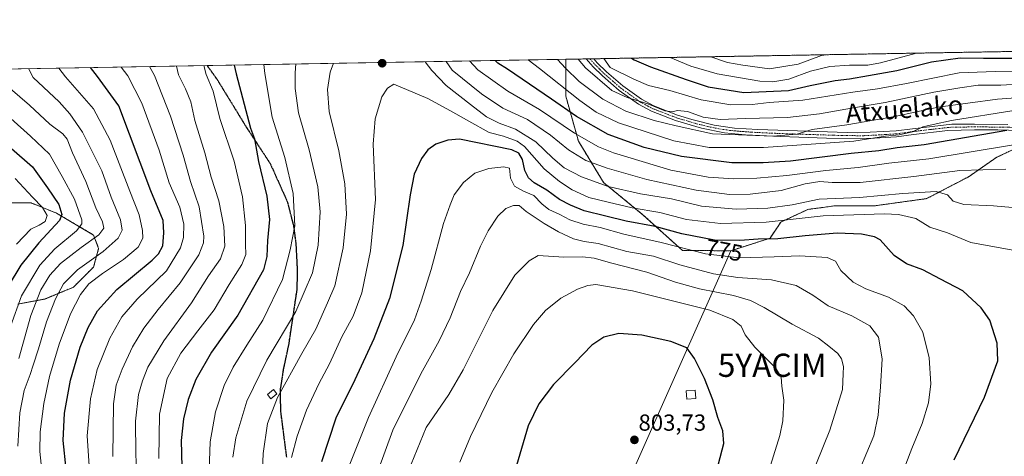
# Model space of a CAD drawing. Units: metres. Extents: x 616771 to 620197, y 4782644 to 4785016.
# Drawn here: x 618942 to 619366, y 4784828 to 4785016 of the extents above; entities that cross this region are included whole.
import ezdxf
from ezdxf.enums import TextEntityAlignment as Align

# ---------------------------------------------------------------- set-up
doc = ezdxf.new("R2010")
doc.units = ezdxf.units.M
doc.header["$MEASUREMENT"] = 0
for name, pattern in [('TRAZO_Y_PUNTO', [1, 0.5, -0.25, 0, -0.25]), ('TRAZOS', [0.75, 0.5, -0.25]), ('TRAZOS2', [0.375, 0.25, -0.125]), ('TRAZOSX2', [1.5, 1, -0.5])]:
    doc.linetypes.add(name, pattern=pattern)
doc.layers.get('0').update_dxf_attribs({"lineweight": 5})
for name, color, linetype, lineweight in [('Arbolado forestal', 92, 'TRAZOS', 0), ('Arbolado forestal CxS', 92, 'Continuous', 0), ('Camino', 19, 'Continuous', 0), ('Camino Cxs', 19, 'Continuous', 0), ('Camino eje', 39, 'TRAZO_Y_PUNTO', 13), ('Carátula', 7, 'Continuous', 5), ('Comarca CxS', 133, 'Continuous', 0), ('Comunidad Autónoma CxS', 142, 'Continuous', 0), ('Curva de nivel maestra', 36, 'Continuous', 30), ('Curva de nivel normal', 36, 'Continuous', 0), ('Edificación ligera', 1, 'Continuous', 0), ('Edificación ligera Cxs', 1, 'Continuous', 0), ('Municipio CxS', 142, 'Continuous', 0), ('Pastizal CxS', 92, 'Continuous', 0), ('Provincia CxS', 1, 'Continuous', 0), ('Punto de cota en terreno', 7, 'Continuous', 0), ('Ruta', 19, 'TRAZOS2', 30), ('Rótulo de curva de nivel directora', 19, 'Continuous', 0), ('Rótulo de punto de cota en terreno', 19, 'Continuous', 0), ('Senda', 19, 'TRAZOSX2', 0), ('Texto cartográfico', 19, 'Continuous', 0), ('Yacimiento arqueológico puntual', 7, 'Continuous', 0)]:
    doc.layers.add(name, color=color, linetype=linetype, lineweight=lineweight)
doc.styles.add('Arial', font='txt', dxfattribs={"height": 0.2})

# ---------------------------------------------------------------- blocks, each defined once
blk = doc.blocks.new('*U150')
at = {"layer": 'Pastizal CxS', "color": 92, "linetype": 'Continuous', "lineweight": 0}
blk.add_polyline3d([(619044.23, 4784468.29, 802.74), (619079.01, 4784496.47, 800.91), (619105.23, 4784527.06, 801.16), (619124.89, 4784564.2, 801.55), (619144.3, 4784610.05, 802.96), (619159.67, 4784666.9, 798.82), (619164.37, 4784717.81, 797.94), (619178.17, 4784758.11, 798.97), (619248.5, 4784916.53, 777.67), (619265.45, 4784921.92, 774.19), (619270.1, 4784928.91, 770.45), (619281.74, 4784934.34, 767.83), (619292.4, 4784935.76, 767.17), (619293.38, 4784935.89, 767.18), (619310.45, 4784935.89, 767.5), (619332.96, 4784939, 766.2), (619350.81, 4784948.31, 761.46), (619363.22, 4784956.84, 756.98), (619376.7, 4784963.22, 754.8)], dxfattribs=at)
blk = doc.blocks.new('*U152')
at = {"layer": 'Arbolado forestal CxS', "color": 92, "linetype": 'Continuous', "lineweight": 0}
blk.add_polyline3d([(618933.87, 4784937.13, 687.59), (618946.95, 4784937.13, 693.5), (618957.84, 4784932.77, 697.84), (618973.83, 4784923.32, 709.41), (618976, 4784917.51, 713.33), (618973.83, 4784909.52, 716.86), (618965.11, 4784900.8, 717.28), (618952.76, 4784895.71, 711.58), (618941.14, 4784893.53, 704.41)], dxfattribs=at)
blk = doc.blocks.new('*U171')
at = {"layer": 'Curva de nivel normal', "color": 36, "linetype": 'Continuous', "lineweight": 0}
for points in [[(619047.22, 4784996.81, 755), (619047.62, 4784992.97, 755), (619050.87, 4784974.09, 755), (619056.29, 4784956.68, 755), (619059.84, 4784941.24, 755), (619060.56, 4784927.29, 755), (619058.54, 4784916.94, 755), (619055.25, 4784904.2, 755), (619046.84, 4784886.63, 755), (619039.9, 4784875.9, 755), (619033.96, 4784866.3, 755), (619030.19, 4784858.44, 755), (619026.37, 4784847.11, 755), (619024.04, 4784834.13, 755), (619023.52, 4784817.8, 755)], [(619370.38, 4784962.17, 755), (619333.98, 4784956.18, 755), (619316.65, 4784954.35, 755), (619303.48, 4784952.36, 755), (619289.49, 4784951.18, 755), (619272.7, 4784949.03, 755), (619259.82, 4784947.84, 755), (619249.91, 4784947.5, 755), (619238.77, 4784948.28, 755), (619222.62, 4784951.34, 755), (619197.98, 4784958.68, 755), (619191.47, 4784961.37, 755), (619181.11, 4784967.23, 755), (619166.13, 4784977.4, 755), (619152.36, 4784985.35, 755), (619139.43, 4784994.57, 755), (619135.88, 4784998.36, 755)]]:
    blk.add_polyline3d(points, dxfattribs=at)
blk = doc.blocks.new('*U175')
at = {"layer": 'Curva de nivel normal', "color": 36, "linetype": 'Continuous', "lineweight": 0}
for points in [[(619383.36, 4784983.38, 740), (619363.46, 4784981.91, 740), (619337.95, 4784978.49, 740), (619319.23, 4784974.41, 740), (619298.58, 4784970.84, 740), (619283.6, 4784968.75, 740), (619277.02, 4784966.84, 740), (619266.6, 4784965.98, 740), (619240.72, 4784966.98, 740), (619224.98, 4784970.39, 740), (619215.56, 4784972.64, 740), (619203.29, 4784976.7, 740), (619193.41, 4784981.89, 740), (619183.21, 4784989.46, 740), (619177.24, 4784995.23, 740), (619173.89, 4784999.02, 740)], [(619009.56, 4784996.15, 740), (619010.49, 4784992.32, 740), (619013.51, 4784986.37, 740), (619015.69, 4784980.74, 740), (619017.54, 4784972.63, 740), (619021.72, 4784958.72, 740), (619024.5, 4784948.21, 740), (619027.77, 4784938.04, 740), (619030, 4784926.95, 740), (619030.42, 4784918.49, 740), (619028.57, 4784912.99, 740), (619023.39, 4784905.67, 740), (619016, 4784894.05, 740), (619004.04, 4784877.76, 740), (618997.24, 4784866.29, 740), (618994.85, 4784860.47, 740), (618993.24, 4784854.55, 740), (618991.87, 4784843.11, 740), (618992.1, 4784829.06, 740), (618992.43, 4784817.07, 740)]]:
    blk.add_polyline3d(points, dxfattribs=at)
blk = doc.blocks.new('*U199')
at = {"layer": 'Curva de nivel normal', "color": 36, "linetype": 'Continuous', "lineweight": 0}
for points in [[(619222.43, 4784999.86, 720), (619231.33, 4784996.17, 720), (619242.69, 4784992.8, 720), (619261.03, 4784989.57, 720), (619266.68, 4784989.29, 720), (619273.6, 4784990.48, 720), (619282.92, 4784993.94, 720), (619291.21, 4784995.98, 720), (619299.65, 4784996.47, 720), (619307.59, 4784996.59, 720), (619313.06, 4784997.59, 720), (619328.54, 4785001.71, 720)], [(618951.25, 4784824.6, 720), (618950.62, 4784830.04, 720), (618950.76, 4784838.48, 720), (618952.32, 4784850.71, 720), (618954.8, 4784862.28, 720), (618958.93, 4784876.24, 720), (618963.92, 4784889.38, 720), (618968.15, 4784897.67, 720), (618971.74, 4784902.21, 720), (618977.63, 4784906.78, 720), (618986.67, 4784912.83, 720), (618993.07, 4784918.15, 720), (618995.02, 4784921.98, 720), (618994.92, 4784925.22, 720), (618993.52, 4784932.01, 720), (618989.49, 4784942.2, 720), (618981.01, 4784964.16, 720), (618973.81, 4784977.68, 720), (618961.67, 4784991.47, 720), (618958.79, 4784995.27, 720)]]:
    blk.add_polyline3d(points, dxfattribs=at)
blk = doc.blocks.new('*U205')
at = {"layer": 'Curva de nivel normal', "color": 36, "linetype": 'Continuous', "lineweight": 0}
for points in [[(619193.77, 4784999.36, 730), (619196.57, 4784995.56, 730), (619206.7, 4784990.45, 730), (619213.08, 4784987.8, 730), (619222.28, 4784985.57, 730), (619235.81, 4784981.63, 730), (619248.6, 4784979.4, 730), (619257.75, 4784979.6, 730), (619265.04, 4784980.48, 730), (619279.56, 4784981.39, 730), (619301.18, 4784984.9, 730), (619311.83, 4784986.27, 730), (619324.27, 4784988.68, 730), (619346.93, 4784993.24, 730), (619362.49, 4784993.78, 730), (619374.37, 4784994.02, 730), (619390.26, 4784995.02, 730), (619410.92, 4784993.45, 730), (619422.52, 4784995.25, 730), (619438.38, 4784999.78, 730), (619443.72, 4785001.85, 730), (619446.81, 4785003.77, 730)], [(618972.02, 4784821.72, 730), (618971.05, 4784836.72, 730), (618972.43, 4784852.72, 730), (618975.36, 4784865.35, 730), (618980.84, 4784878.89, 730), (618986, 4784888.01, 730), (618992.66, 4784895.72, 730), (619005.26, 4784907.83, 730), (619011.31, 4784917.72, 730), (619012.54, 4784922.26, 730), (619012.71, 4784928.02, 730), (619011.02, 4784935.32, 730), (619006.48, 4784945.8, 730), (619002.1, 4784959.85, 730), (618994.66, 4784980.21, 730), (618988.56, 4784991.94, 730), (618985.76, 4784995.74, 730)]]:
    blk.add_polyline3d(points, dxfattribs=at)
blk = doc.blocks.new('*U210')
at = {"layer": 'Curva de nivel normal', "color": 36, "linetype": 'Continuous', "lineweight": 0}
for points in [[(619077.32, 4784997.33, 765), (619075.8, 4784993.46, 765), (619074.72, 4784986.11, 765), (619075.34, 4784976.54, 765), (619079.5, 4784959.55, 765), (619082.15, 4784945.43, 765), (619082.92, 4784932.32, 765), (619081.38, 4784917.77, 765), (619077.78, 4784901.46, 765), (619074.65, 4784894.1, 765), (619069.64, 4784882.7, 765), (619063.64, 4784872.21, 765), (619053.16, 4784853.23, 765), (619048.76, 4784842.06, 765), (619046.98, 4784829.1, 765), (619045.96, 4784804.44, 765)], [(619378.13, 4784934.46, 765), (619361.74, 4784935.91, 765), (619349.04, 4784936.5, 765), (619344.45, 4784937.9, 765), (619341.9, 4784940.69, 765), (619337.04, 4784942.04, 765), (619322.71, 4784941.26, 765), (619304.03, 4784939.5, 765), (619286.64, 4784938.76, 765), (619275, 4784936.33, 765), (619264.52, 4784934.85, 765), (619250.85, 4784934.49, 765), (619235.92, 4784935.79, 765), (619223.03, 4784938.88, 765), (619209.6, 4784941.13, 765), (619195.71, 4784944.27, 765), (619184.14, 4784948.36, 765), (619176.75, 4784952.24, 765), (619171.8, 4784956.4, 765), (619164.51, 4784963.46, 765), (619155.73, 4784968.95, 765), (619148.64, 4784971.58, 765), (619143.25, 4784974.32, 765), (619136.39, 4784979.63, 765), (619125.87, 4784987.81, 765), (619119.72, 4784994.22, 765), (619116.81, 4784998.02, 765)]]:
    blk.add_polyline3d(points, dxfattribs=at)
blk = doc.blocks.new('*U222')
at = {"layer": 'Curva de nivel normal', "color": 36, "linetype": 'Continuous', "lineweight": 0}
blk.add_polyline3d([(618941.66, 4784870.12, 710), (618946.83, 4784888.56, 710), (618951.14, 4784899.63, 710), (618954.92, 4784906.05, 710), (618959.59, 4784911.05, 710), (618968.52, 4784917.96, 710), (618976.12, 4784923.39, 710), (618978.28, 4784926.3, 710), (618977.63, 4784928.98, 710), (618974.79, 4784935.05, 710), (618970.47, 4784946.43, 710), (618964.78, 4784958.81, 710), (618962.42, 4784964.7, 710), (618960.57, 4784966.94, 710), (618955.02, 4784971.17, 710), (618946.16, 4784979.35, 710), (618937.87, 4784986.49, 710)], dxfattribs=at)
blk = doc.blocks.new('*U223')
at = {"layer": 'Curva de nivel normal', "color": 36, "linetype": 'Continuous', "lineweight": 0}
for points in [[(619370.59, 4784976.96, 745), (619343.63, 4784972.69, 745), (619335.73, 4784970.89, 745), (619331.29, 4784969.99, 745), (619326.91, 4784967.84, 745), (619321.19, 4784966.5, 745), (619315.25, 4784965.99, 745), (619301.6, 4784963.84, 745), (619262.68, 4784961.05, 745), (619239.23, 4784961.04, 745), (619223.99, 4784963.95, 745), (619200.11, 4784971.64, 745), (619190.57, 4784976.34, 745), (619183.52, 4784981.26, 745), (619166.02, 4784995.03, 745), (619161.2, 4784998.8, 745)], [(619021.32, 4784996.36, 745), (619022.32, 4784992.53, 745), (619025.36, 4784985.28, 745), (619028.31, 4784973.54, 745), (619034.47, 4784955.2, 745), (619038.05, 4784939.77, 745), (619039.36, 4784927.43, 745), (619039.39, 4784919.18, 745), (619039.5, 4784914.92, 745), (619037.77, 4784910.67, 745), (619032.28, 4784901.93, 745), (619025.79, 4784891.05, 745), (619018.75, 4784882.06, 745), (619011.5, 4784872.39, 745), (619005.58, 4784861.39, 745), (619002.23, 4784846.14, 745), (619002.01, 4784827.04, 745)]]:
    blk.add_polyline3d(points, dxfattribs=at)
blk = doc.blocks.new('*U229')
at = {"layer": 'Curva de nivel normal', "color": 36, "linetype": 'Continuous', "lineweight": 0}
for points in [[(619060.98, 4784997.05, 760), (619060.73, 4784993.2, 760), (619060.76, 4784986.46, 760), (619062.2, 4784976.01, 760), (619066.77, 4784960.04, 760), (619070.57, 4784944.14, 760), (619071.57, 4784933.34, 760), (619070.6, 4784919, 760), (619068.23, 4784906.96, 760), (619061.02, 4784890.39, 760), (619048.5, 4784869.4, 760), (619039.85, 4784851.76, 760), (619035.18, 4784835.82, 760), (619033.87, 4784827.6, 760)], [(619367.09, 4784951.72, 760), (619347.35, 4784951.16, 760), (619327.45, 4784948.54, 760), (619304.27, 4784945.98, 760), (619292.27, 4784945.89, 760), (619286.94, 4784946.42, 760), (619280.6, 4784945.34, 760), (619270.27, 4784942.51, 760), (619256.94, 4784940.88, 760), (619247.95, 4784940.84, 760), (619233.62, 4784942.65, 760), (619212.31, 4784947.23, 760), (619195.18, 4784952.07, 760), (619186.1, 4784955.51, 760), (619178.64, 4784960.05, 760), (619170.82, 4784966.41, 760), (619160.93, 4784973.05, 760), (619150.29, 4784977.96, 760), (619141.08, 4784984.19, 760), (619128.42, 4784994.38, 760), (619125.85, 4784998.18, 760)]]:
    blk.add_polyline3d(points, dxfattribs=at)
blk = doc.blocks.new('*U234')
at = {"layer": 'Curva de nivel normal', "color": 36, "linetype": 'Continuous', "lineweight": 0}
for points in [[(619182.75, 4784999.17, 735), (619185.87, 4784995.38, 735), (619197.29, 4784985.58, 735), (619203.92, 4784982.64, 735), (619212.78, 4784979.9, 735), (619220.12, 4784976.85, 735), (619223.25, 4784976.38, 735), (619225.61, 4784977.06, 735), (619229.85, 4784976.6, 735), (619236.63, 4784974.18, 735), (619243.98, 4784973.07, 735), (619254.84, 4784973.6, 735), (619272.92, 4784974.02, 735), (619286.8, 4784975.57, 735), (619300.6, 4784978.04, 735), (619315.08, 4784980.4, 735), (619336.13, 4784984.83, 735), (619347.25, 4784986.73, 735), (619355.23, 4784987.92, 735), (619364.99, 4784987.92, 735), (619379.55, 4784988.84, 735)], [(618982.15, 4784827.88, 735), (618982.4, 4784850.47, 735), (618983.55, 4784858.63, 735), (618986.08, 4784865.49, 735), (618990.59, 4784875.14, 735), (618995.44, 4784883.2, 735), (619001.61, 4784891.2, 735), (619011.12, 4784902.71, 735), (619019.15, 4784914.81, 735), (619021.19, 4784919.92, 735), (619021.32, 4784922.78, 735), (619019.41, 4784935.48, 735), (619015.62, 4784946.38, 735), (619012.43, 4784957.68, 735), (619006.98, 4784974.57, 735), (619000.03, 4784992.14, 735), (618997.86, 4784995.95, 735)]]:
    blk.add_polyline3d(points, dxfattribs=at)
blk = doc.blocks.new('*U239')
at = {"layer": 'Curva de nivel normal', "color": 36, "linetype": 'Continuous', "lineweight": 0}
blk.add_polyline3d([(618938.04, 4784883.91, 705), (618942.81, 4784897.05, 705), (618950.71, 4784910.38, 705), (618957.1, 4784917.38, 705), (618966.45, 4784925.05, 705), (618968.81, 4784928.09, 705), (618968.69, 4784929.82, 705), (618965.54, 4784938.78, 705), (618960.27, 4784948.52, 705), (618954.85, 4784958.11, 705), (618946.67, 4784965.93, 705), (618938.2, 4784973.58, 705)], dxfattribs=at)
blk = doc.blocks.new('*U243')
at = {"layer": 'Curva de nivel normal', "color": 36, "linetype": 'Continuous', "lineweight": 0}
blk.add_polyline3d([(618940.54, 4784919.44, 695), (618946.73, 4784925.78, 695), (618950.35, 4784927.57, 695), (618953.01, 4784929.18, 695), (618953.82, 4784931.66, 695), (618951.79, 4784935.17, 695), (618947.52, 4784939.57, 695), (618940, 4784947.72, 695)], dxfattribs=at)
blk = doc.blocks.new('*U245')
at = {"layer": 'Curva de nivel normal', "color": 36, "linetype": 'Continuous', "lineweight": 0}
for points in [[(619239.87, 4785000.17, 715), (619247.18, 4784997.69, 715), (619253.75, 4784996.56, 715), (619265.28, 4784994.98, 715), (619277.52, 4784996.97, 715), (619287.67, 4785000.68, 715), (619289.7, 4785001.04, 715)], [(618941.14, 4784832.34, 715), (618942.02, 4784846.72, 715), (618943.87, 4784856.34, 715), (618946.54, 4784863.22, 715), (618947.78, 4784867.18, 715), (618950.14, 4784874.18, 715), (618953.53, 4784885.87, 715), (618957.38, 4784895.87, 715), (618960.9, 4784902.29, 715), (618966.88, 4784908.29, 715), (618977.97, 4784916.25, 715), (618984.4, 4784921.98, 715), (618986.18, 4784925.45, 715), (618985.36, 4784929.84, 715), (618981.4, 4784939.64, 715), (618977.32, 4784951.04, 715), (618969.06, 4784967.72, 715), (618963.63, 4784975.62, 715), (618959.04, 4784980.67, 715), (618947.82, 4784991.23, 715), (618945.79, 4784995.04, 715)]]:
    blk.add_polyline3d(points, dxfattribs=at)
blk = doc.blocks.new('*U248')
at = {"layer": 'Curva de nivel maestra', "color": 36, "linetype": 'Continuous', "lineweight": 30}
for points in [[(619205.78, 4784999.57, 725), (619206.89, 4784998.83, 725), (619213.86, 4784995.86, 725), (619229.34, 4784990.34, 725), (619238.76, 4784987.24, 725), (619254.22, 4784984.82, 725), (619273.35, 4784985.67, 725), (619282.8, 4784987.79, 725), (619293.51, 4784989.89, 725), (619299.67, 4784990.66, 725), (619307.87, 4784992.02, 725), (619320.13, 4784994.19, 725), (619335.04, 4784997.98, 725), (619347.43, 4784999.68, 725), (619357.43, 4784999.52, 725), (619371.35, 4784999.51, 725), (619390.57, 4785000.25, 725), (619400.35, 4784999.11, 725), (619409.25, 4784998.05, 725), (619419.78, 4784999.45, 725), (619431.74, 4785003.51, 725)], [(618961.99, 4784822.4, 725), (618960.66, 4784834.67, 725), (618961.31, 4784846.53, 725), (618963.89, 4784860.79, 725), (618968.01, 4784874.92, 725), (618971.47, 4784883.4, 725), (618975.58, 4784890.58, 725), (618983.8, 4784899.84, 725), (618999.06, 4784912.41, 725), (619001.87, 4784915.14, 725), (619003.72, 4784918.71, 725), (619004.14, 4784924.19, 725), (619003.87, 4784929.62, 725), (618998.47, 4784942.38, 725), (618984.76, 4784979.02, 725), (618975.5, 4784991.71, 725), (618972.51, 4784995.51, 725)]]:
    blk.add_polyline3d(points, dxfattribs=at)
blk = doc.blocks.new('*U259')
at = {"layer": 'Curva de nivel maestra', "color": 36, "linetype": 'Continuous', "lineweight": 30}
blk.add_polyline3d([(618938.45, 4784960.65, 700), (618947.55, 4784952.71, 700), (618953.95, 4784943.66, 700), (618958.84, 4784936.5, 700), (618960.07, 4784932.15, 700), (618959.13, 4784929.6, 700), (618950.19, 4784919.93, 700), (618942.49, 4784910.27, 700), (618937.06, 4784901.21, 700)], dxfattribs=at)
blk = doc.blocks.new('*U261')
at = {"layer": 'Curva de nivel maestra', "color": 36, "linetype": 'Continuous', "lineweight": 30}
for points in [[(619367.58, 4784968.39, 750), (619331.92, 4784962.19, 750), (619320.24, 4784960.85, 750), (619312.4, 4784959.63, 750), (619300.44, 4784958.39, 750), (619274.33, 4784955.17, 750), (619262.5, 4784954.48, 750), (619249, 4784954.5, 750), (619227.33, 4784957.19, 750), (619211.14, 4784961.02, 750), (619195.64, 4784966.72, 750), (619181.97, 4784974.39, 750), (619171.26, 4784981.84, 750), (619152.24, 4784994.79, 750), (619148.08, 4784997.47, 750), (619146.91, 4784998.55, 750)], [(619034.39, 4784996.59, 750), (619035.29, 4784992.75, 750), (619041.5, 4784969.36, 750), (619043.15, 4784964.72, 750), (619044.87, 4784955, 750), (619048.57, 4784940.03, 750), (619049.67, 4784930.04, 750), (619048.83, 4784920.96, 750), (619048.53, 4784914.03, 750), (619047.03, 4784908.29, 750), (619036, 4784888.74, 750), (619024.68, 4784872.87, 750), (619017.94, 4784861.07, 750), (619014.58, 4784852.42, 750), (619012.62, 4784844.08, 750), (619011.6, 4784834.8, 750), (619011.81, 4784823.42, 750)]]:
    blk.add_polyline3d(points, dxfattribs=at)
blk = doc.blocks.new('5PATER')
at = {"layer": 'Carátula', "linetype": 'Continuous', "lineweight": 5}
h = blk.add_hatch(color=250, dxfattribs=at)
edge = h.paths.add_edge_path()
edge.add_ellipse((0, 0.01), major_axis=(-1.33, -1.34), ratio=0.999422, start_angle=0, end_angle=360)
blk = doc.blocks.new('5YACIM')
blk.add_text('5YACIM', height=10).set_placement((0, 0), align=Align.MIDDLE_CENTER)

msp = doc.modelspace()

# ---------------------------------------------------------------- linework, layer by layer
at = {"layer": 'Arbolado forestal', "color": 92, "linetype": 'TRAZOS', "lineweight": 0}
for points in [[(619177.4, 4784999.08, 737.92), (619186.17, 4784999.23, 732.34), (619187.82, 4784999.26, 731.96), (619189.47, 4784999.29, 731.76), (619458.39, 4785003.98, 736.52)], [(619248.5, 4784916.53, 777.67), (619265.45, 4784921.92, 774.19), (619270.1, 4784928.91, 770.45), (619281.74, 4784934.34, 767.83), (619292.4, 4784935.76, 767.17), (619293.38, 4784935.89, 767.18), (619310.45, 4784935.89, 767.5), (619332.96, 4784939, 766.2), (619350.81, 4784948.31, 761.46), (619363.22, 4784956.84, 756.98), (619376.7, 4784963.23, 754.8), (619377.97, 4784963.83, 754.5), (619393.27, 4784966.35, 753.9), (619397.22, 4784967.01, 753.64), (619401.14, 4784967.65, 753.72), (619414.48, 4784969.86, 752.27), (619426.88, 4784977.15, 747.42), (619440, 4784988.81, 739.51), (619458.39, 4785003.98, 736.52)], [(619177.4, 4784999.08, 737.92), (619177.4, 4784983.21, 746.28), (619182.84, 4784963.79, 755.63), (619193.72, 4784945.92, 763.73), (619210.81, 4784931.94, 771.2), (619227.7, 4784916.64, 780.05), (619248.5, 4784916.53, 777.67)], [(618941.14, 4784893.53, 704.41), (618952.76, 4784895.71, 711.58), (618965.11, 4784900.8, 717.28), (618973.82, 4784909.52, 716.86), (618976, 4784917.51, 713.33), (618973.82, 4784923.32, 709.41), (618957.84, 4784932.77, 697.84), (618946.95, 4784937.13, 693.5), (618933.87, 4784937.13, 687.6)]]:
    msp.add_polyline3d(points, dxfattribs=at)
at = {"layer": 'Arbolado forestal CxS', "color": 92, "linetype": 'Continuous', "lineweight": 0}
msp.add_polyline3d([(619248.5, 4784916.53, 777.67), (619227.7, 4784916.64, 780.05), (619210.81, 4784931.93, 771.2), (619193.72, 4784945.92, 763.73), (619182.84, 4784963.78, 755.63), (619177.41, 4784983.21, 746.28), (619177.41, 4784999.08, 737.92), (619458.39, 4785003.98, 736.52), (619440, 4784988.81, 739.51), (619426.88, 4784977.15, 747.42), (619414.48, 4784969.86, 752.27), (619377.97, 4784963.83, 754.5), (619376.7, 4784963.22, 754.8), (619363.22, 4784956.84, 756.98), (619350.81, 4784948.31, 761.46), (619332.96, 4784939, 766.2), (619310.45, 4784935.89, 767.5), (619293.38, 4784935.89, 767.18), (619292.4, 4784935.76, 767.17), (619281.74, 4784934.34, 767.83), (619270.1, 4784928.91, 770.45), (619265.45, 4784921.92, 774.19), (619248.5, 4784916.53, 777.67)], close=True, dxfattribs=at)
at = {"layer": 'Camino', "color": 19, "linetype": 'Continuous', "lineweight": 0}
for points in [[(619186.17, 4784999.23, 732.34), (619189.47, 4784999.29, 731.76)], [(619372.93, 4784968.36, 750.28), (619363.61, 4784968.61, 749.06), (619353.65, 4784968.67, 747.23), (619342.1, 4784968.41, 746.01), (619327.26, 4784966.68, 745.71), (619320.01, 4784965.68, 745.99), (619307.99, 4784964.88, 744.28), (619289.82, 4784965.05, 743.01), (619269.95, 4784965.75, 740.47), (619254.91, 4784966.56, 739.56), (619245.83, 4784967.42, 738.63), (619235.88, 4784969.43, 738.29), (619224.7, 4784972.68, 737.09), (619214.29, 4784976.67, 737.42), (619208.69, 4784979.68, 736.14), (619200.39, 4784985.63, 733.69), (619193.19, 4784991.87, 732.91), (619189.17, 4784995.87, 732.84), (619186.17, 4784999.23, 732.34)], [(619189.47, 4784999.29, 731.76), (619190.99, 4784997.6, 732.06), (619194.89, 4784993.7, 731.82), (619201.94, 4784987.6, 732.56), (619210.02, 4784981.81, 733.73), (619215.33, 4784978.95, 735.11), (619225.52, 4784975.04, 735.58), (619231.75, 4784973.15, 736.7), (619241.4, 4784970.7, 736.87), (619250.2, 4784969.45, 737.52), (619260.14, 4784968.74, 738.52), (619303, 4784967.34, 742.92), (619319.78, 4784968.18, 744.26), (619326.95, 4784969.16, 744.4), (619343.81, 4784971.04, 745.25), (619353.65, 4784971.17, 746.38), (619368.02, 4784971.03, 748.43)]]:
    msp.add_polyline3d(points, dxfattribs=at)
at = {"layer": 'Camino Cxs', "color": 19, "linetype": 'Continuous', "lineweight": 0}
msp.add_polyline3d([(619372.93, 4784968.36, 750.28), (619363.61, 4784968.61, 749.06), (619353.65, 4784968.67, 747.23), (619342.1, 4784968.41, 746.01), (619327.26, 4784966.68, 745.71), (619320.01, 4784965.68, 745.99), (619307.99, 4784964.88, 744.28), (619289.82, 4784965.05, 743.01), (619269.95, 4784965.75, 740.47), (619254.91, 4784966.56, 739.56), (619245.83, 4784967.42, 738.63), (619235.88, 4784969.43, 738.29), (619224.7, 4784972.68, 737.09), (619214.29, 4784976.67, 737.42), (619208.69, 4784979.68, 736.14), (619200.39, 4784985.63, 733.69), (619193.19, 4784991.87, 732.91), (619189.17, 4784995.87, 732.84), (619186.17, 4784999.23, 732.34), (619186.17, 4784999.23, 732.34), (619189.47, 4784999.29, 731.76), (619190.99, 4784997.6, 732.06), (619194.89, 4784993.7, 731.82), (619201.94, 4784987.6, 732.56), (619210.02, 4784981.81, 733.73), (619215.33, 4784978.95, 735.11), (619225.52, 4784975.04, 735.58), (619231.75, 4784973.15, 736.7), (619241.4, 4784970.7, 736.87), (619250.2, 4784969.45, 737.52), (619260.14, 4784968.74, 738.52), (619303, 4784967.34, 742.92), (619319.78, 4784968.18, 744.26), (619326.95, 4784969.16, 744.4), (619343.81, 4784971.04, 745.25), (619353.65, 4784971.17, 746.38), (619368.02, 4784971.03, 748.43)], dxfattribs=at)
at = {"layer": 'Camino eje', "color": 39, "linetype": 'TRAZO_Y_PUNTO', "lineweight": 13}
msp.add_polyline3d([(619187.82, 4784999.26, 731.96), (619189.32, 4784997.58, 732.29), (619190.08, 4784996.74, 732.38), (619192.03, 4784994.79, 732.1), (619194.04, 4784992.79, 732.3), (619197.57, 4784989.74, 732.27), (619201.17, 4784986.62, 733.1), (619209.36, 4784980.75, 734.93), (619212.01, 4784979.32, 735.59), (619214.81, 4784977.81, 736.23), (619220.02, 4784975.82, 736.22), (619225.11, 4784973.86, 736.07), (619228.23, 4784972.92, 736.61), (619233.82, 4784971.29, 737.73), (619238.64, 4784970.07, 737.53), (619243.62, 4784969.06, 737.45), (619248.02, 4784968.44, 737.94), (619252.56, 4784968.01, 738.57), (619257.53, 4784967.65, 738.94), (619265.05, 4784967.25, 739.6), (619274.98, 4784966.9, 740.37), (619296.41, 4784966.2, 742.32), (619305.5, 4784966.11, 743.6), (619313.89, 4784966.53, 744.48), (619319.9, 4784966.93, 745.12), (619323.52, 4784967.43, 745.1), (619327.11, 4784967.92, 745.06), (619334.53, 4784968.79, 745.17), (619342.96, 4784969.73, 745.63), (619348.73, 4784969.86, 746.32), (619353.65, 4784969.92, 746.81), (619358.63, 4784969.89, 747.83), (619365.82, 4784969.82, 748.48), (619370.48, 4784969.7, 749.39)], dxfattribs=at)
at = {"layer": 'Comarca CxS', "color": 133, "linetype": 'Continuous', "lineweight": 0}
msp.add_polyline3d([(620197.14, 4782702.51, 563.73), (616811.1, 4782643.56, 502.31), (616771.32, 4784957.14, 392.99), (620156.22, 4785016.14, 690.7), (620197.14, 4782702.51, 563.73)], close=True, dxfattribs=at)
msp.add_polyline3d([(620197.14, 4782702.51, 563.73), (616811.1, 4782643.56, 502.31), (616771.32, 4784957.14, 392.99), (620156.22, 4785016.14, 690.7), (620197.14, 4782702.51, 563.73)], close=True, dxfattribs=at)
at = {"layer": 'Comunidad Autónoma CxS', "color": 142, "linetype": 'Continuous', "lineweight": 0}
msp.add_polyline3d([(620197.14, 4782702.51, 563.73), (616811.1, 4782643.56, 502.31), (616771.32, 4784957.14, 392.99), (620156.22, 4785016.14, 690.7), (620197.14, 4782702.51, 563.73)], close=True, dxfattribs=at)
msp.add_polyline3d([(620197.14, 4782702.51, 563.73), (616811.1, 4782643.56, 502.31), (616771.32, 4784957.14, 392.99), (620156.22, 4785016.14, 690.7), (620197.14, 4782702.51, 563.73)], close=True, dxfattribs=at)
at = {"layer": 'Curva de nivel maestra', "color": 36, "linetype": 'Continuous', "lineweight": 30}
for points in [[(619344.87, 4784826.42, 775), (619357.99, 4784853.39, 775), (619363.63, 4784869.13, 775), (619363.44, 4784876.68, 775), (619360.24, 4784886.56, 775), (619356.44, 4784891.96, 775), (619348.53, 4784899.3, 775), (619338.92, 4784904.34, 775), (619331.29, 4784908.24, 775), (619324.33, 4784910.93, 775), (619319.03, 4784914.45, 775), (619312.94, 4784921.18, 775), (619310.49, 4784922.56, 775), (619304.94, 4784923.74, 775), (619294.39, 4784924.06, 775), (619280.55, 4784922.99, 775), (619268.86, 4784921.62, 775), (619260.4, 4784921.5, 775), (619252.39, 4784920.95, 775), (619241.55, 4784921.11, 775), (619227.39, 4784923.82, 775), (619215.87, 4784926.97, 775), (619203.39, 4784929.34, 775), (619194.63, 4784931.51, 775), (619185.38, 4784933.68, 775), (619179.43, 4784936.23, 775), (619174.76, 4784938.63, 775), (619169.2, 4784942.71, 775), (619163.78, 4784945.88, 775), (619161.31, 4784948, 775), (619159.81, 4784951.2, 775), (619158.71, 4784955.82, 775), (619157.21, 4784958.54, 775), (619154.13, 4784960.05, 775), (619131.52, 4784964.59, 775), (619126.48, 4784964.15, 775), (619121.38, 4784962.54, 775), (619117.98, 4784960.04, 775), (619115.14, 4784956.37, 775), (619112.08, 4784949.59, 775), (619110.37, 4784940.65, 775), (619107.12, 4784918.85, 775), (619101.43, 4784895.99, 775), (619094.62, 4784878.58, 775), (619086.47, 4784860.94, 775), (619078.22, 4784844.39, 775), (619072.11, 4784825.48, 775)], [(619243.3, 4784824.73, 800), (619245.5, 4784833.42, 800), (619245.12, 4784838.84, 800), (619243.02, 4784844.71, 800), (619240.81, 4784852.23, 800), (619237.2, 4784861.45, 800), (619232.83, 4784870.08, 800), (619229.57, 4784874.68, 800), (619222.75, 4784877.44, 800), (619210.25, 4784880.18, 800), (619200.24, 4784880.83, 800), (619193.76, 4784879.22, 800), (619188.69, 4784875.79, 800), (619181.24, 4784868.17, 800), (619172.04, 4784858.92, 800), (619165.76, 4784850.51, 800), (619161.25, 4784841.02, 800), (619156.16, 4784824, 800)]]:
    msp.add_polyline3d(points, dxfattribs=at)
at = {"layer": 'Curva de nivel normal', "color": 36, "linetype": 'Continuous', "lineweight": 0}
for points in [[(619370.12, 4784916.84, 770), (619352.08, 4784920.16, 770), (619345.43, 4784922.79, 770), (619341.93, 4784924.27, 770), (619334.32, 4784926.74, 770), (619328.28, 4784930.4, 770), (619320.84, 4784932.1, 770), (619314.77, 4784932.5, 770), (619288.36, 4784931.62, 770), (619263.84, 4784928.81, 770), (619244.16, 4784928.21, 770), (619229.38, 4784930.05, 770), (619217.9, 4784933, 770), (619206.04, 4784935.02, 770), (619195.69, 4784937.45, 770), (619187.35, 4784939.5, 770), (619180.15, 4784942.75, 770), (619174.66, 4784946.44, 770), (619168.01, 4784951.82, 770), (619159.59, 4784961.5, 770), (619156.37, 4784963.71, 770), (619150.48, 4784965.89, 770), (619144.3, 4784967.48, 770), (619135.64, 4784972.4, 770), (619127.67, 4784976.85, 770), (619117.99, 4784982.22, 770), (619103.3, 4784988.37, 770), (619100.56, 4784986.61, 770), (619098.1, 4784982.87, 770), (619095.28, 4784973.37, 770), (619094.41, 4784962.5, 770), (619095.3, 4784938.56, 770), (619093.26, 4784916.51, 770), (619089.47, 4784898.38, 770), (619085.68, 4784888.39, 770), (619080.82, 4784879.39, 770), (619075.54, 4784867.72, 770), (619070.9, 4784859.23, 770), (619065.62, 4784847.74, 770), (619061.6, 4784836.56, 770), (619059.22, 4784827.4, 770)], [(619084.03, 4784823.84, 780), (619092.28, 4784844.67, 780), (619104.3, 4784870.8, 780), (619112.16, 4784886.74, 780), (619115.03, 4784894.82, 780), (619119.32, 4784908.48, 780), (619124.69, 4784928.35, 780), (619127.61, 4784936.29, 780), (619129.35, 4784940.7, 780), (619133.36, 4784945.98, 780), (619138.2, 4784949.95, 780), (619144.2, 4784951.95, 780), (619150.64, 4784952.65, 780), (619153.12, 4784952.19, 780), (619153.55, 4784947.81, 780), (619155.34, 4784944.43, 780), (619159.16, 4784942.24, 780), (619163.6, 4784940.36, 780), (619167.03, 4784936.75, 780), (619170.04, 4784934.34, 780), (619174.8, 4784932.19, 780), (619179.16, 4784929.92, 780), (619184.88, 4784927.96, 780), (619192.18, 4784926.49, 780), (619202.42, 4784923.72, 780), (619218.47, 4784920.12, 780), (619237.68, 4784915.25, 780), (619252.19, 4784913.49, 780), (619267.22, 4784913.85, 780), (619278.36, 4784914.4, 780), (619290.06, 4784913.57, 780), (619293.64, 4784912.09, 780), (619295.94, 4784907.96, 780), (619301.28, 4784903.03, 780), (619306.8, 4784900.16, 780), (619316.48, 4784896.59, 780), (619323.26, 4784892.78, 780), (619327.38, 4784888.45, 780), (619331.3, 4784881.47, 780), (619334.12, 4784870.39, 780), (619334.85, 4784859.19, 780), (619333.76, 4784850.91, 780), (619330.98, 4784842.09, 780), (619326.64, 4784831.33, 780), (619322.2, 4784819.63, 780)], [(619096.17, 4784821.09, 785), (619102.9, 4784839.15, 785), (619114.85, 4784863.41, 785), (619122.81, 4784877.77, 785), (619127.5, 4784887.57, 785), (619132.07, 4784898.93, 785), (619135.82, 4784907.07, 785), (619140.61, 4784918.55, 785), (619143.92, 4784925.05, 785), (619148.13, 4784931.47, 785), (619151.49, 4784934.73, 785), (619154.88, 4784936.06, 785), (619157.35, 4784936.04, 785), (619160.31, 4784933.4, 785), (619168.06, 4784928.32, 785), (619174.2, 4784924.74, 785), (619180.7, 4784921.6, 785), (619185.33, 4784920.52, 785), (619191.3, 4784919.72, 785), (619203.75, 4784916.24, 785), (619215.16, 4784914.2, 785), (619226.64, 4784910.48, 785), (619241.14, 4784906.57, 785), (619251.61, 4784905.04, 785), (619266.04, 4784904.04, 785), (619276.78, 4784901.52, 785), (619283.96, 4784897.38, 785), (619290.46, 4784892.82, 785), (619300.68, 4784888.45, 785), (619308.48, 4784884.1, 785), (619312.23, 4784879.31, 785), (619313.86, 4784870.01, 785), (619313.09, 4784857.86, 785), (619312.11, 4784845.6, 785), (619310.2, 4784836.78, 785), (619304.17, 4784822.43, 785)], [(619110.8, 4784824.59, 790), (619117.22, 4784840.39, 790), (619126.93, 4784854.56, 790), (619133.15, 4784865.26, 790), (619145.88, 4784890.73, 790), (619155.44, 4784905.98, 790), (619161.63, 4784912.21, 790), (619165.43, 4784914.52, 790), (619176.62, 4784913.73, 790), (619184.62, 4784913.84, 790), (619189.62, 4784913.37, 790), (619197.29, 4784911.13, 790), (619212.32, 4784907.26, 790), (619224.75, 4784903, 790), (619235.07, 4784900.09, 790), (619249.65, 4784897.19, 790), (619257.04, 4784895.15, 790), (619262.92, 4784892.13, 790), (619274.96, 4784884.88, 790), (619286.32, 4784878.91, 790), (619290.83, 4784875.4, 790), (619294.64, 4784872.28, 790), (619296.32, 4784869.99, 790), (619297.06, 4784866.67, 790), (619297.05, 4784863.44, 790), (619296.76, 4784856.65, 790), (619291.27, 4784839.21, 790), (619279.79, 4784810.67, 790)], [(619260.39, 4784806.79, 795), (619266.91, 4784828.19, 795), (619269.73, 4784836.88, 795), (619271.03, 4784843.27, 795), (619271.45, 4784852.1, 795), (619270.53, 4784858.15, 795), (619270.28, 4784862.06, 795), (619267.78, 4784866.02, 795), (619258.88, 4784874.92, 795), (619254.68, 4784880.34, 795), (619253.05, 4784883.97, 795), (619249.4, 4784886.84, 795), (619239.47, 4784890.95, 795), (619229.14, 4784893.56, 795), (619206.1, 4784899.19, 795), (619190.3, 4784902.01, 795), (619186.91, 4784901.61, 795), (619182.41, 4784899.94, 795), (619175.2, 4784896.05, 795), (619168.63, 4784890.72, 795), (619163.54, 4784884.72, 795), (619155.03, 4784872.06, 795), (619145.56, 4784855.39, 795), (619136.32, 4784836.39, 795), (619131.68, 4784825.4, 795)]]:
    msp.add_polyline3d(points, dxfattribs=at)
at = {"layer": 'Edificación ligera', "color": 1, "linetype": 'Continuous', "lineweight": 0}
for points in [[(619052.8, 4784854.89, 765.1), (619050.19, 4784852.76, 764.7), (619048.76, 4784854.51, 764.44), (619051.36, 4784856.66, 764.85), (619052.8, 4784854.89, 765.1)], [(619233.46, 4784852.88, 802.17), (619229.55, 4784852.6, 802.77), (619229.31, 4784856.16, 802.78), (619233.21, 4784856.43, 802.19), (619233.46, 4784852.88, 802.17)]]:
    msp.add_polyline3d(points, dxfattribs=at)
at = {"layer": 'Edificación ligera Cxs', "color": 1, "linetype": 'Continuous', "lineweight": 0}
for points in [[(619052.8, 4784854.89, 765.1), (619050.19, 4784852.76, 764.7), (619048.76, 4784854.51, 764.44), (619051.36, 4784856.66, 764.85), (619052.8, 4784854.89, 765.1)], [(619233.46, 4784852.88, 802.17), (619229.55, 4784852.6, 802.77), (619229.31, 4784856.16, 802.78), (619233.21, 4784856.43, 802.19), (619233.46, 4784852.88, 802.17)]]:
    msp.add_polyline3d(points, close=True, dxfattribs=at)
at = {"layer": 'Municipio CxS', "color": 142, "linetype": 'Continuous', "lineweight": 0}
msp.add_polyline3d([(620197.14, 4782702.51, 563.73), (616811.1, 4782643.56, 502.31), (616771.32, 4784957.14, 392.99), (620156.22, 4785016.14, 690.7), (620197.14, 4782702.51, 563.73)], close=True, dxfattribs=at)
msp.add_polyline3d([(620197.14, 4782702.51, 563.73), (616811.1, 4782643.56, 502.31), (616771.32, 4784957.14, 392.99), (620156.22, 4785016.14, 690.7), (620197.14, 4782702.51, 563.73)], close=True, dxfattribs=at)
at = {"layer": 'Pastizal CxS', "color": 92, "linetype": 'Continuous', "lineweight": 0}
for points in [[(619248.5, 4784916.53, 777.67), (619265.45, 4784921.92, 774.19), (619270.1, 4784928.91, 770.45), (619281.74, 4784934.34, 767.83), (619292.4, 4784935.76, 767.17), (619293.38, 4784935.89, 767.18), (619310.45, 4784935.89, 767.5), (619332.96, 4784939, 766.2), (619350.81, 4784948.31, 761.46), (619363.22, 4784956.84, 756.98), (619376.7, 4784963.23, 754.8), (619377.97, 4784963.83, 754.5), (619393.27, 4784966.35, 753.9), (619397.22, 4784967.01, 753.64), (619401.14, 4784967.65, 753.72), (619414.48, 4784969.86, 752.27), (619426.88, 4784977.15, 747.42), (619440, 4784988.81, 739.51), (619458.39, 4785003.98, 736.52)], [(618721.4, 4784991.13, 643.4), (619177.41, 4784999.08, 737.92), (619177.41, 4784983.21, 746.28), (619182.84, 4784963.78, 755.63), (619193.72, 4784945.92, 763.73), (619210.81, 4784931.93, 771.2), (619227.7, 4784916.64, 780.05), (619248.5, 4784916.53, 777.67), (619248.5, 4784916.53, 777.67), (619178.17, 4784758.11, 798.97), (619164.37, 4784717.81, 797.94), (619159.67, 4784666.9, 798.82), (619144.3, 4784610.05, 802.96), (619124.89, 4784564.2, 801.55), (619105.23, 4784527.06, 801.16), (619079.01, 4784496.47, 800.91), (619044.23, 4784468.29, 802.74), (619015.59, 4784439.37, 805.84), (619023.91, 4784377.8, 805.96), (619030.57, 4784326.22, 805.78), (619033.9, 4784269.64, 802.83), (619065.51, 4784194.76, 799.86), (619072.17, 4784141.51, 798.7)], [(618721.4, 4784991.13, 643.4), (619022.77, 4784996.38, 745.19), (619177.4, 4784999.08, 737.92)], [(619177.4, 4784999.08, 737.92), (619177.4, 4784983.21, 746.28), (619182.84, 4784963.79, 755.63), (619193.72, 4784945.92, 763.73), (619210.81, 4784931.94, 771.2), (619227.7, 4784916.64, 780.05), (619248.5, 4784916.53, 777.67)], [(618941.14, 4784893.53, 704.41), (618952.76, 4784895.71, 711.58), (618965.11, 4784900.8, 717.28), (618973.83, 4784909.52, 716.86), (618976, 4784917.51, 713.33), (618973.83, 4784923.32, 709.41), (618957.84, 4784932.77, 697.84), (618946.95, 4784937.13, 693.5), (618933.87, 4784937.13, 687.59)], [(618941.14, 4784893.53, 704.41), (618952.76, 4784895.71, 711.58), (618965.11, 4784900.8, 717.28), (618973.82, 4784909.52, 716.86), (618976, 4784917.51, 713.33), (618973.82, 4784923.32, 709.41), (618957.84, 4784932.77, 697.84), (618946.95, 4784937.13, 693.5), (618933.87, 4784937.13, 687.6)], [(619044.23, 4784468.29, 802.74), (619077.18, 4784494.99, 800.86), (619079.01, 4784496.47, 800.91), (619084.72, 4784503.13, 800.74), (619105.23, 4784527.06, 801.16), (619124.89, 4784564.2, 801.55), (619144.3, 4784610.05, 802.96), (619159.67, 4784666.9, 798.82), (619164.37, 4784717.81, 797.94), (619178.17, 4784758.11, 798.97), (619248.5, 4784916.53, 777.67)]]:
    msp.add_polyline3d(points, dxfattribs=at)
at = {"layer": 'Provincia CxS', "color": 1, "linetype": 'Continuous', "lineweight": 0}
msp.add_polyline3d([(620197.14, 4782702.51, 563.73), (616811.1, 4782643.56, 502.31), (616771.32, 4784957.14, 392.99), (620156.22, 4785016.14, 690.7), (620197.14, 4782702.51, 563.73)], close=True, dxfattribs=at)
msp.add_polyline3d([(620197.14, 4782702.51, 563.73), (616811.1, 4782643.56, 502.31), (616771.32, 4784957.14, 392.99), (620156.22, 4785016.14, 690.7), (620197.14, 4782702.51, 563.73)], close=True, dxfattribs=at)
at = {"layer": 'Ruta', "color": 19, "linetype": 'TRAZOS2', "lineweight": 30}
msp.add_polyline3d([(619022.77, 4784996.38, 745.19), (619022.77, 4784996.38, 745.19), (619026.94, 4784990.62, 746.01), (619039.77, 4784969.7, 749.23), (619049.97, 4784954.14, 751.26), (619057.33, 4784937.72, 753.7), (619060.07, 4784927.11, 754.64), (619061.03, 4784919.51, 755.11), (619061.65, 4784908.05, 756.53), (619061.44, 4784899.77, 757.63), (619057.93, 4784876.26, 761.58), (619055.6, 4784865.35, 763.22), (619054.27, 4784856.59, 764.52), (619054.37, 4784847.71, 765.88), (619056.96, 4784827.48, 769.16)], dxfattribs=at)
at = {"layer": 'Senda', "color": 19, "linetype": 'TRAZOSX2', "lineweight": 0}
msp.add_polyline3d([(619022.77, 4784996.38, 745.19), (619022.77, 4784996.38, 745.19), (619026.94, 4784990.62, 746.01), (619039.77, 4784969.7, 749.23), (619049.97, 4784954.14, 751.26), (619057.33, 4784937.72, 753.7), (619060.07, 4784927.11, 754.64), (619061.03, 4784919.51, 755.11), (619061.65, 4784908.05, 756.53), (619061.44, 4784899.77, 757.63), (619057.93, 4784876.26, 761.58), (619055.6, 4784865.35, 763.22), (619054.27, 4784856.59, 764.52), (619054.37, 4784847.71, 765.88), (619056.96, 4784827.48, 769.16)], dxfattribs=at)

# ---------------------------------------------------------------- block references
at = {"layer": 'Arbolado forestal CxS', "color": 92, "linetype": 'Continuous', "lineweight": 0}
msp.add_blockref('*U152', (0, 0), dxfattribs=at)
at = {"layer": 'Curva de nivel maestra', "color": 36, "linetype": 'Continuous', "lineweight": 30}
for name in ['*U259', '*U248', '*U261']:
    msp.add_blockref(name, (0, 0), dxfattribs=at)
at = {"layer": 'Curva de nivel normal', "color": 36, "linetype": 'Continuous', "lineweight": 0}
for name in ['*U245', '*U199', '*U205', '*U234', '*U175', '*U223', '*U171', '*U229', '*U210', '*U243', '*U239', '*U222']:
    msp.add_blockref(name, (0, 0), dxfattribs=at)
at = {"layer": 'Pastizal CxS', "color": 92, "linetype": 'Continuous', "lineweight": 0}
msp.add_blockref('*U150', (0, 0), dxfattribs=at)
at = {"layer": 'Punto de cota en terreno', "linetype": 'Continuous', "lineweight": 0}
for p in [(619098.24, 4784997.37, 769.61), (619207, 4784835, 803.73)]:
    msp.add_blockref('5PATER', p, dxfattribs=at)
at = {"layer": 'Yacimiento arqueológico puntual', "linetype": 'Continuous', "lineweight": 0}
msp.add_blockref('5YACIM', (619266.39, 4784867.17, 794.77), dxfattribs=at)

# ---------------------------------------------------------------- texts
at = {"layer": 'Rótulo de curva de nivel directora', "color": 19, "linetype": 'Continuous', "lineweight": 0, "style": 'Arial'}
msp.add_text('775', height=7, rotation=-10.8346, dxfattribs=at).set_placement((619245.65, 4784916.73), align=Align.MIDDLE_CENTER)
at = {"layer": 'Rótulo de punto de cota en terreno', "color": 19, "linetype": 'Continuous', "lineweight": 0, "style": 'Arial'}
msp.add_text('803,73', height=7, dxfattribs=at).set_placement((619208.76, 4784836.76), align=Align.BOTTOM_LEFT)
at = {"layer": 'Texto cartográfico', "color": 19, "linetype": 'Continuous', "lineweight": 0, "style": 'Arial'}
msp.add_text('Atxuelako', height=8, rotation=4.4506, dxfattribs=at).set_placement((619323.34, 4784977.69), align=Align.MIDDLE_CENTER)

doc.saveas('drawing.dxf')
